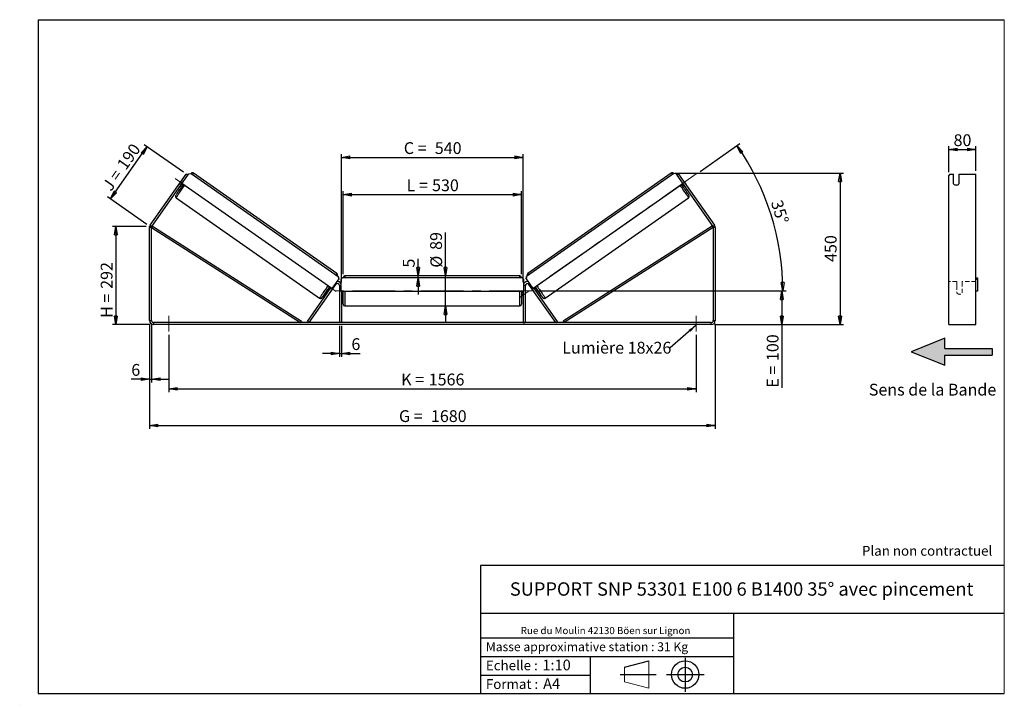
# Model space of a CAD drawing. Units: millimetres. Extents: x 0 to 292, y 1 to 205.
import ezdxf

# ---------------------------------------------------------------- set-up
doc = ezdxf.new("R2010")
doc.units = ezdxf.units.MM
doc.header["$PDSIZE"] = -1
doc.linetypes.add('CENTERX2', pattern=[20.32, 12.7, -2.54, 2.54, -2.54])
doc.linetypes.add('HIDDEN', pattern=[1.905, 1.27, -0.635])
doc.layers.add('SLD-0', color=7, linetype='Continuous')
doc.styles.add('SLDTEXTSTYLE0', font='TXT', dxfattribs={"width": 0.75})
doc.styles.add('SLDTEXTSTYLE2', font='TXT', dxfattribs={"width": 0.666667})
doc.dimstyles.new('SLDDIMSTYLE0', dxfattribs={"dimtxt": 3.501, "dimasz": 2.5, "dimexe": 0, "dimexo": 0.0625, "dimgap": 0.87525, "dimtad": 1, "dimdec": 0, "dimlfac": 10, "dimrnd": 1e-09, "dimzin": 12, "dimdsep": 46, "dimtxsty": 'SLDTEXTSTYLE0', "dimblk1": 'CLOSED', "dimblk2": 'CLOSED', "dimsah": 1, "dimcen": 0.09, "dimadec": 0, "dimazin": 3, "dimtfac": 1, "dimtofl": 0, "dimtmove": 0, "dimatfit": 3, "dimldrblk": 'CLOSED', "dimfxl": 0, "dimfrac": 2, "dimtolj": 1, "dimtzin": 12, "dimarcsym": 0})
doc.dimstyles.new('SLDDIMSTYLE1', dxfattribs={"dimtxt": 3.501, "dimasz": 2.5, "dimexe": 0, "dimexo": 0.0625, "dimgap": 0.87525, "dimtad": 1, "dimdec": 0, "dimlfac": 10, "dimrnd": 1e-09, "dimzin": 12, "dimdsep": 46, "dimtxsty": 'SLDTEXTSTYLE0', "dimblk1": 'CLOSED', "dimblk2": 'CLOSED', "dimsah": 1, "dimcen": 0.09, "dimadec": 0, "dimazin": 3, "dimtfac": 1, "dimtmove": 0, "dimatfit": 0, "dimldrblk": 'CLOSED', "dimfxl": 0, "dimfrac": 2, "dimtolj": 1, "dimtzin": 12, "dimarcsym": 0})
doc.dimstyles.new('SLDDIMSTYLE2', dxfattribs={"dimtxt": 3.501, "dimasz": 2.5, "dimexe": 0, "dimexo": 0.0625, "dimgap": 0.87525, "dimtad": 1, "dimdec": 4, "dimlfac": 10, "dimzin": 12, "dimdsep": 46, "dimtxsty": 'SLDTEXTSTYLE0', "dimblk1": 'CLOSED', "dimblk2": 'CLOSED', "dimsah": 1, "dimcen": 0.09, "dimadec": 0, "dimazin": 3, "dimtfac": 1, "dimtofl": 0, "dimtmove": 0, "dimatfit": 3, "dimldrblk": 'CLOSED', "dimfxl": 0, "dimfrac": 2, "dimtolj": 1, "dimtzin": 12, "dimarcsym": 0})
doc.dimstyles.new('SLDDIMSTYLE3', dxfattribs={"dimtxt": 0.18, "dimasz": 2.5, "dimexe": 0, "dimexo": 0.0625, "dimgap": 0, "dimtad": 0, "dimtih": 1, "dimtoh": 1, "dimdec": 0, "dimrnd": 1e-09, "dimzin": 0, "dimdsep": 46, "dimtxsty": 'Standard', "dimsah": 1, "dimcen": 0.09, "dimadec": 0, "dimazin": 0, "dimtfac": 2.5, "dimtdec": 0, "dimtofl": 0, "dimtmove": 0, "dimatfit": 3, "dimfxl": 0, "dimfrac": 2, "dimtolj": 1, "dimtzin": 0, "dimarcsym": 0})

# ---------------------------------------------------------------- blocks, each defined once
blk = doc.blocks.new('Bloc3')
at = {"linetype": 'Continuous'}
blk.add_hatch(color=7, dxfattribs=at).paths.add_polyline_path([(1298.8, 454.9), (1298.8, 464.9), (1228.8, 464.9), (1228.8, 479.9), (1178.8, 459.9), (1228.8, 439.9), (1228.8, 454.9)], flags=0)
at = {"layer": 'SLD-0', "color": 7}
for p, q in [((1228.8, 479.9), (1178.8, 459.9)), ((1228.8, 464.9), (1228.8, 479.9)), ((1178.8, 459.9), (1228.8, 439.9)), ((1228.8, 464.9), (1298.8, 464.9)), ((1228.8, 439.9), (1228.8, 454.9)), ((1228.8, 454.9), (1298.8, 454.9)), ((1298.8, 464.9), (1298.8, 454.9))]:
    blk.add_line(p, q, dxfattribs=at)
blk = doc.blocks.new('Bloc1')
at = {"color": 7, "linetype": 'Continuous', "lineweight": 0}
blk.add_point((27.17, 41.63), dxfattribs=at)
at = {"layer": 'SLD-0'}
for p, q in [((9.1, 43.82), (16.35, 45.7)), ((27.17, 46.64), (27.17, 36.52)), ((7.87, 41.63), (18.56, 41.63)), ((21.6, 41.63), (32.77, 41.63))]:
    blk.add_line(p, q, dxfattribs=at)
at = {"layer": 'SLD-0', "color": 7, "linetype": 'Continuous', "lineweight": 18}
for p, q in [((16.35, 45.7), (16.35, 37.56)), ((9.1, 39.44), (9.1, 43.82)), ((9.1, 39.44), (16.35, 37.56))]:
    blk.add_line(p, q, dxfattribs=at)
at = {"layer": 'SLD-0'}
for radius in [4.07, 2.19]:
    blk.add_circle((27.17, 41.63), radius, dxfattribs=at)
blk = doc.blocks.new('SW_NOTE_0')
at = {"color": 0, "linetype": 'Continuous', "lineweight": 0, "insert": (28.37, -0.09), "char_height": 2.1167, "attachment_point": 2, "style": 'SLDTEXTSTYLE0'}
blk.add_mtext('Rue du Moulin 42130 Böen sur Lignon', dxfattribs=at)
blk = doc.blocks.new('_Closed')
at = {"color": 0, "linetype": 'ByBlock', "lineweight": -2}
for p, q in [((-1, 0.166667), (0, 0)), ((-1, 0.166667), (-1, -0.166667)), ((0, 0), (-1, -0.166667)), ((0, 0), (-1, 0))]:
    blk.add_line(p, q, dxfattribs=at)
blk = doc.blocks.new('_D')
at = {"layer": 'SLD-0'}
for p, q in [((37.13, 143.62), (27.13, 143.62)), ((28.13, 143.62), (28.13, 114.43)), ((38.33, 114.43), (27.13, 114.43))]:
    blk.add_line(p, q, dxfattribs=at)
at = {"layer": 'SLD-0', "xscale": 2.5, "yscale": 2.5}
for p, rotation in [((28.13, 143.62), 90.0000000000004), ((28.13, 114.43), 270.0000000000004)]:
    blk.add_blockref('_Closed', p, dxfattribs=dict(at, rotation=rotation))
at = {"layer": 'SLD-0', "char_height": 3.501, "attachment_point": 1, "rotation": 90}
for s, insert, style in [('292', (23.62, 125.06), 'SLDTEXTSTYLE0'), ('H =', (23.62, 116.45), 'SLDTEXTSTYLE2')]:
    blk.add_mtext(s, dxfattribs=dict(at, insert=insert, style=style))
blk = doc.blocks.new('_D_1')
at = {"layer": 'SLD-0'}
for p, q in [((26.5, 151.76), (37.38, 167.3)), ((48.19, 159.74), (36.56, 167.88)), ((37.31, 144.2), (25.68, 152.34))]:
    blk.add_line(p, q, dxfattribs=at)
at = {"layer": 'SLD-0', "xscale": 2.5, "yscale": 2.5}
for p, rotation in [((37.38, 167.3), 55.00000000000157), ((26.5, 151.76), 235.0000000000016)]:
    blk.add_blockref('_Closed', p, dxfattribs=dict(at, rotation=rotation))
at = {"layer": 'SLD-0', "char_height": 3.501, "attachment_point": 1, "rotation": 55}
for s, insert, style in [('190', (28.22, 162.08), 'SLDTEXTSTYLE0'), ('J =', (23.82, 155.8), 'SLDTEXTSTYLE2')]:
    blk.add_mtext(s, dxfattribs=dict(at, insert=insert, style=style))
blk = doc.blocks.new('_D_2')
at = {"layer": 'SLD-0', "color": 7}
for p, q in [((194.1, 159.43), (244.2, 159.43)), ((243.2, 159.43), (243.2, 114.43)), ((205.93, 114.43), (244.2, 114.43))]:
    blk.add_line(p, q, dxfattribs=at)
at = {"layer": 'SLD-0', "color": 7, "xscale": 2.5, "yscale": 2.5}
for p, rotation in [((243.2, 159.43), 90.0000000000004), ((243.2, 114.43), 270.0000000000004)]:
    blk.add_blockref('_Closed', p, dxfattribs=dict(at, rotation=rotation))
at = {"layer": 'SLD-0', "color": 7, "insert": (238.69, 133.05), "char_height": 3.501, "attachment_point": 1, "rotation": 90, "style": 'SLDTEXTSTYLE0'}
blk.add_mtext('450', dxfattribs=at)
blk = doc.blocks.new('_D_3')
at = {"layer": 'SLD-0', "color": 7}
for p, q in [((38.13, 114.63), (38.13, 83.5)), ((206.13, 114.63), (206.13, 83.5)), ((38.13, 84.5), (206.13, 84.5))]:
    blk.add_line(p, q, dxfattribs=at)
at = {"layer": 'SLD-0', "color": 7, "xscale": 2.5, "yscale": 2.5, "rotation": 180.0000000000004}
blk.add_blockref('_Closed', (38.13, 84.5, 0.83), dxfattribs=at)
at = {"layer": 'SLD-0', "color": 7, "xscale": 2.5, "yscale": 2.5}
blk.add_blockref('_Closed', (206.13, 84.5, 0.83), dxfattribs=at)
at = {"layer": 'SLD-0', "color": 7, "char_height": 3.501, "attachment_point": 1}
for s, insert, style in [('G =', (112.21, 89.01), 'SLDTEXTSTYLE2'), ('1680', (121.7, 89.01), 'SLDTEXTSTYLE0')]:
    blk.add_mtext(s, dxfattribs=dict(at, insert=insert, style=style))
blk = doc.blocks.new('_D_4')
at = {"layer": 'SLD-0', "color": 7}
for p, q in [((43.83, 111.43), (43.83, 94.37)), ((200.43, 111.43), (200.43, 94.37)), ((43.83, 95.37), (200.43, 95.37))]:
    blk.add_line(p, q, dxfattribs=at)
at = {"layer": 'SLD-0', "color": 7, "xscale": 2.5, "yscale": 2.5, "rotation": 180.0000000000004}
blk.add_blockref('_Closed', (43.83, 95.37, 0.83), dxfattribs=at)
at = {"layer": 'SLD-0', "color": 7, "xscale": 2.5, "yscale": 2.5}
blk.add_blockref('_Closed', (200.43, 95.37, 0.83), dxfattribs=at)
at = {"layer": 'SLD-0', "color": 7, "char_height": 3.501, "attachment_point": 1}
for s, insert, style in [('K =', (112.87, 99.88), 'SLDTEXTSTYLE2'), ('1566', (121.04, 99.88), 'SLDTEXTSTYLE0')]:
    blk.add_mtext(s, dxfattribs=dict(at, insert=insert, style=style))
blk = doc.blocks.new('_D_5')
at = {"layer": 'SLD-0', "color": 7}
for p, q in [((94.53, 114.03), (94.53, 104.87)), ((95.13, 114.03), (95.13, 104.87)), ((94.53, 105.87), (89.53, 105.87)), ((94.53, 105.87), (95.13, 105.87)), ((95.13, 105.87), (100.67, 105.87))]:
    blk.add_line(p, q, dxfattribs=at)
at = {"layer": 'SLD-0', "color": 7, "xscale": 2.5, "yscale": 2.5}
blk.add_blockref('_Closed', (94.53, 105.87, 0.83), dxfattribs=at)
at = {"layer": 'SLD-0', "color": 7, "xscale": 2.5, "yscale": 2.5, "rotation": 180.0000000000004}
blk.add_blockref('_Closed', (95.13, 105.87, 0.83), dxfattribs=at)
at = {"layer": 'SLD-0', "color": 7, "insert": (98.08, 110.39), "char_height": 3.5, "attachment_point": 1, "style": 'SLDTEXTSTYLE0'}
blk.add_mtext('6', dxfattribs=at)
blk = doc.blocks.new('_D_6')
at = {"layer": 'SLD-0', "color": 7}
for p, q in [((126.04, 128.88), (126.04, 141.8)), ((126.04, 119.98), (126.04, 128.88)), ((126.04, 119.98), (126.04, 114.98))]:
    blk.add_line(p, q, dxfattribs=at)
at = {"layer": 'SLD-0', "color": 7, "xscale": 2.5, "yscale": 2.5}
for p, rotation in [((126.04, 128.88, 0.83), 270.0000000000004), ((126.04, 119.98, 0.83), 90.0000000000004)]:
    blk.add_blockref('_Closed', p, dxfattribs=dict(at, rotation=rotation))
at = {"layer": 'SLD-0', "color": 7, "char_height": 3.501, "attachment_point": 1, "rotation": 90, "style": 'SLDTEXTSTYLE0'}
for s, insert in [('89', (121.48, 136.63)), ('%%c', (121.53, 131.35))]:
    blk.add_mtext(s, dxfattribs=dict(at, insert=insert))
blk = doc.blocks.new('_D_7')
at = {"layer": 'SLD-0', "color": 7}
for p, q in [((95.63, 129.38), (95.63, 154.05)), ((95.63, 153.05), (148.63, 153.05)), ((148.63, 129.38), (148.63, 154.05))]:
    blk.add_line(p, q, dxfattribs=at)
at = {"layer": 'SLD-0', "color": 7, "xscale": 2.5, "yscale": 2.5, "rotation": 180.0000000000004}
blk.add_blockref('_Closed', (95.63, 153.05, 0.83), dxfattribs=at)
at = {"layer": 'SLD-0', "color": 7, "xscale": 2.5, "yscale": 2.5}
blk.add_blockref('_Closed', (148.63, 153.05, 0.83), dxfattribs=at)
at = {"layer": 'SLD-0', "color": 7, "char_height": 3.501, "attachment_point": 1}
for s, insert, style in [('L =', (114.46, 157.57), 'SLDTEXTSTYLE2'), ('530', (122.03, 157.57), 'SLDTEXTSTYLE0')]:
    blk.add_mtext(s, dxfattribs=dict(at, insert=insert, style=style))
blk = doc.blocks.new('_D_8')
at = {"layer": 'SLD-0', "color": 7}
for p, q in [((95.13, 127.03), (95.13, 165.11)), ((95.13, 164.11), (149.13, 164.11)), ((149.13, 127.03), (149.13, 165.11))]:
    blk.add_line(p, q, dxfattribs=at)
at = {"layer": 'SLD-0', "color": 7, "xscale": 2.5, "yscale": 2.5, "rotation": 180.0000000000004}
blk.add_blockref('_Closed', (95.13, 164.11, 0.83), dxfattribs=at)
at = {"layer": 'SLD-0', "color": 7, "xscale": 2.5, "yscale": 2.5}
blk.add_blockref('_Closed', (149.13, 164.11, 0.83), dxfattribs=at)
at = {"layer": 'SLD-0', "color": 7, "char_height": 3.501, "attachment_point": 1}
for s, insert, style in [('C =', (113.64, 168.62), 'SLDTEXTSTYLE2'), ('540', (122.85, 168.62), 'SLDTEXTSTYLE0')]:
    blk.add_mtext(s, dxfattribs=dict(at, insert=insert, style=style))
blk = doc.blocks.new('_D_9')
at = {"layer": 'SLD-0', "color": 7}
for p, q in [((152.73, 124.43), (226.95, 124.43)), ((225.95, 124.43), (225.95, 114.43)), ((205.93, 114.43), (226.95, 114.43)), ((225.95, 114.43), (225.95, 95.69))]:
    blk.add_line(p, q, dxfattribs=at)
at = {"layer": 'SLD-0', "color": 7, "xscale": 2.5, "yscale": 2.5}
for p, rotation in [((225.95, 124.43, 0.83), 90.0000000000004), ((225.95, 114.43, 0.83), 270.0000000000004)]:
    blk.add_blockref('_Closed', p, dxfattribs=dict(at, rotation=rotation))
at = {"layer": 'SLD-0', "color": 7, "char_height": 3.501, "attachment_point": 1, "rotation": 90}
for s, insert, style in [('100', (221.44, 103.61), 'SLDTEXTSTYLE0'), ('E =', (221.44, 95.69), 'SLDTEXTSTYLE2')]:
    blk.add_mtext(s, dxfattribs=dict(at, insert=insert, style=style))
blk = doc.blocks.new('_D_10')
at = {"layer": 'SLD-0', "color": 7}
for p, q in [((38.13, 114.63), (38.13, 97.23)), ((38.73, 114.63), (38.73, 97.23)), ((38.13, 98.23), (32.71, 98.23)), ((38.13, 98.23), (38.73, 98.23)), ((38.73, 98.23), (43.73, 98.23))]:
    blk.add_line(p, q, dxfattribs=at)
at = {"layer": 'SLD-0', "color": 7, "xscale": 2.5, "yscale": 2.5}
blk.add_blockref('_Closed', (38.13, 98.23, 0.83), dxfattribs=at)
at = {"layer": 'SLD-0', "color": 7, "xscale": 2.5, "yscale": 2.5, "rotation": 180.0000000000004}
blk.add_blockref('_Closed', (38.73, 98.23, 0.83), dxfattribs=at)
at = {"layer": 'SLD-0', "color": 7, "insert": (32.71, 102.74), "char_height": 3.5, "attachment_point": 1, "style": 'SLDTEXTSTYLE0'}
blk.add_mtext('6', dxfattribs=at)
blk = doc.blocks.new('_D_11')
at = {"layer": 'SLD-0', "color": 7}
for p, q in [((201.62, 159.96), (213.4, 168.21)), ((152.73, 124.43), (227.2, 124.43))]:
    blk.add_line(p, q, dxfattribs=at)
blk.add_arc((150.87, 124.43), 75.33, 0, 35, dxfattribs=at)
at = {"layer": 'SLD-0', "color": 7, "xscale": 2.5, "yscale": 2.5}
for p, rotation in [((212.58, 167.64, 0.83), 124.0495899910431), ((226.2, 124.43, 0.83), 270.950410008958)]:
    blk.add_blockref('_Closed', p, dxfattribs=dict(at, rotation=rotation))
at = {"layer": 'SLD-0', "color": 7, "insert": (225.96, 151.8), "char_height": 3.501, "attachment_point": 1, "rotation": 287.5, "style": 'SLDTEXTSTYLE0'}
blk.add_mtext('35°', dxfattribs=at)
blk = doc.blocks.new('_D_12')
at = {"layer": 'SLD-0', "color": 7}
for p, q in [((117.88, 128.88), (117.88, 133.95)), ((117.88, 128.38), (117.88, 128.88)), ((117.88, 128.38), (117.88, 123.38))]:
    blk.add_line(p, q, dxfattribs=at)
at = {"layer": 'SLD-0', "color": 7, "xscale": 2.5, "yscale": 2.5}
for p, rotation in [((117.88, 128.88, 0.83), 270.0000000000003), ((117.88, 128.38, 0.83), 90.00000000000037)]:
    blk.add_blockref('_Closed', p, dxfattribs=dict(at, rotation=rotation))
at = {"layer": 'SLD-0', "color": 7, "insert": (113.37, 131.37), "char_height": 3.5, "attachment_point": 1, "rotation": 90, "style": 'SLDTEXTSTYLE0'}
blk.add_mtext('5', dxfattribs=at)
blk = doc.blocks.new('SW_NOTE_0_1')
at = {"layer": 'SLD-0', "color": 0, "insert": (-32.07, 1.74), "char_height": 3.5, "attachment_point": 1, "style": 'SLDTEXTSTYLE0'}
blk.add_mtext('Lumière 18x26', dxfattribs=at)
blk = doc.blocks.new('_D_13')
at = {"layer": 'SLD-0', "color": 7}
for p, q in [((275.52, 159.75), (275.52, 167.44)), ((283.52, 160.16), (283.52, 167.44)), ((275.52, 166.44), (283.52, 166.44))]:
    blk.add_line(p, q, dxfattribs=at)
at = {"layer": 'SLD-0', "color": 7, "xscale": 2.5, "yscale": 2.5, "rotation": 180.0000000000004}
blk.add_blockref('_Closed', (275.52, 166.44), dxfattribs=at)
at = {"layer": 'SLD-0', "color": 7, "xscale": 2.5, "yscale": 2.5}
blk.add_blockref('_Closed', (283.52, 166.44), dxfattribs=at)
at = {"layer": 'SLD-0', "color": 7, "insert": (276.93, 170.96), "char_height": 3.501, "attachment_point": 1, "style": 'SLDTEXTSTYLE0'}
blk.add_mtext('80', dxfattribs=at)

msp = doc.modelspace()

# ---------------------------------------------------------------- linework, layer by layer
at = {"color": 7, "linetype": 'Continuous', "lineweight": 18}
for p, q in [((292, 205), (5, 205)), ((5, 205), (5, 4.867368)), ((292, 4.867368), (292, 205)), ((4.937878, 61.166738), (5, 61.166738))]:
    msp.add_line(p, q, dxfattribs=at)
at = {"color": 7, "linetype": 'Continuous', "lineweight": 25}
for p, q in [((38.34523, 143.933112), (49.009719, 159.16358)), ((38.836721, 143.588966), (49.50121, 158.819434)), ((49.50121, 158.819434), (49.009719, 159.16358)), ((49.50121, 158.819434), (49.759319, 159.188053)), ((49.759319, 159.188053), (50.455616, 159.310887)), ((50.455616, 159.310887), (94.191159, 128.686931)), ((93.748169, 129.607503), (51.159251, 159.428585)), ((193.800809, 159.310887), (150.065266, 128.686931)), ((193.097174, 159.428585), (150.508256, 129.607503)), ((194.497106, 159.188053), (193.800809, 159.310887)), ((194.755215, 158.819434), (194.497106, 159.188053)), ((195.246706, 159.16358), (194.755215, 158.819434)), ((194.755215, 158.819434), (205.419704, 143.588966)), ((195.246706, 159.16358), (205.911195, 143.933112)), ((275.80657, 159.16358), (275.517895, 158.754004)), ((275.517895, 143.933112), (275.517895, 158.754004)), ((275.80657, 159.16358), (276.917895, 159.16358)), ((276.917895, 156.214633), (276.917895, 159.16358)), ((278.517895, 159.16358), (283.517895, 159.16358)), ((278.517895, 159.16358), (278.517895, 156.214633)), ((283.517895, 143.933112), (283.517895, 159.16358)), ((47.695637, 157.293194), (46.876406, 156.123211)), ((46.876406, 156.123211), (46.879374, 156.121132)), ((47.206904, 155.542826), (47.567052, 155.290647)), ((47.370865, 155.776986), (47.449718, 155.721773)), ((47.698605, 157.291115), (47.695637, 157.293194)), ((92.306362, 125.123581), (47.751802, 156.32102)), ((151.950062, 125.123581), (196.504623, 156.32102)), ((196.55782, 157.291115), (196.560788, 157.293194)), ((196.560788, 157.293194), (197.380019, 156.123211)), ((196.689373, 155.290647), (197.049521, 155.542826)), ((196.88556, 155.776986), (196.806707, 155.721773)), ((197.380019, 156.123211), (197.377051, 156.121132)), ((46.05442, 152.138131), (88.643339, 122.31705)), ((155.613086, 122.31705), (198.202004, 152.138131)), ((38.34523, 143.933112), (38.836721, 143.588966)), ((38.728212, 143.24482), (38.996929, 143.666473)), ((38.996929, 143.666473), (83.27069, 115.45116)), ((205.259496, 143.666473), (160.985735, 115.45116)), ((205.528212, 143.24482), (205.259496, 143.666473)), ((205.419704, 143.588966), (205.911195, 143.933112)), ((275.517895, 143.24482), (275.517895, 143.933112)), ((283.517895, 143.24482), (283.517895, 143.933112)), ((38.728212, 143.24482), (38.128212, 143.24482)), ((38.128212, 115.629506), (38.128212, 143.24482)), ((38.728212, 143.24482), (83.001974, 115.029506)), ((38.728212, 115.629506), (38.728212, 143.24482)), ((205.528212, 143.24482), (161.254451, 115.029506)), ((206.128212, 143.24482), (205.528212, 143.24482)), ((205.528212, 143.24482), (205.528212, 115.629506)), ((206.128212, 143.24482), (206.128212, 115.629506)), ((275.517895, 115.629506), (275.517895, 143.24482)), ((283.517895, 115.629506), (283.517895, 143.24482)), ((94.198578, 128.681736), (94.191159, 128.686931)), ((94.191159, 128.686931), (94.31388, 127.990613)), ((94.321299, 127.985419), (94.198578, 128.681736)), ((148.128212, 128.879506), (96.128212, 128.879506)), ((149.935126, 127.985419), (150.057847, 128.681736)), ((150.065266, 128.686931), (149.942545, 127.990613)), ((150.057847, 128.681736), (150.065266, 128.686931)), ((85.493465, 115.029506), (93.436721, 126.373652)), ((94.31388, 127.990613), (92.306362, 125.123581)), ((94.321299, 127.985419), (92.313781, 125.118387)), ((94.31388, 127.990613), (94.321299, 127.985419)), ((94.528212, 126.029506), (94.528212, 115.029506)), ((95.428212, 128.379506), (94.928212, 127.879506)), ((94.928212, 127.879506), (94.928212, 124.379506)), ((148.828212, 128.379506), (95.428212, 128.379506)), ((149.328212, 127.879506), (148.828212, 128.379506)), ((149.328212, 124.379506), (149.328212, 127.879506)), ((149.728212, 126.029506), (149.728212, 115.029506)), ((149.942545, 127.990613), (149.935126, 127.985419)), ((149.935126, 127.985419), (151.942644, 125.118387)), ((149.942545, 127.990613), (151.950062, 125.123581)), ((158.76296, 115.029506), (150.819704, 126.373652)), ((283.517895, 128.379506), (284.017895, 128.379506)), ((284.017895, 127.879506), (283.517895, 127.879506)), ((284.017895, 128.379506), (284.017895, 127.879506)), ((284.017895, 127.879506), (284.017895, 124.379506)), ((85.001974, 115.373652), (91.986012, 125.347893)), ((91.031686, 124.856383), (91.441115, 124.569698)), ((91.893805, 125.412457), (91.512868, 124.868423)), ((91.605075, 124.803859), (91.512868, 124.868423)), ((92.106953, 124.452441), (92.926184, 125.622424)), ((92.306362, 125.123581), (92.313781, 125.118387)), ((94.928212, 124.379506), (149.328212, 124.379506)), ((95.128212, 124.379506), (95.128212, 115.029506)), ((95.128212, 123.715363), (95.228212, 123.715363)), ((95.128212, 123.429506), (95.628212, 123.429506)), ((95.228212, 124.379506), (95.228212, 123.715363)), ((95.628212, 120.479506), (95.628212, 124.379506)), ((148.628212, 124.379506), (148.628212, 120.479506)), ((148.628212, 123.429506), (149.128212, 123.429506)), ((149.028212, 124.379506), (149.028212, 123.715363)), ((149.128212, 123.715363), (149.028212, 123.715363)), ((149.128212, 124.379506), (149.128212, 115.029506)), ((152.149472, 124.452441), (151.330241, 125.622424)), ((151.950062, 125.123581), (151.942644, 125.118387)), ((159.254451, 115.373652), (152.270413, 125.347893)), ((152.36262, 125.412457), (152.743557, 124.868423)), ((152.651349, 124.803859), (152.743557, 124.868423)), ((152.81531, 124.569698), (153.224739, 124.856383)), ((284.017895, 124.379506), (283.517895, 124.379506)), ((96.128212, 119.979506), (148.128212, 119.979506)), ((38.128212, 115.629506), (38.728212, 115.629506)), ((39.328212, 115.029506), (39.328212, 114.429506)), ((204.928212, 115.029506), (39.328212, 115.029506)), ((204.928212, 114.429506), (39.328212, 114.429506)), ((83.27069, 115.45116), (83.001974, 115.029506)), ((85.493465, 115.029506), (85.001974, 115.373652)), ((95.128212, 115.029506), (94.528212, 115.029506)), ((149.128212, 115.029506), (149.728212, 115.029506)), ((158.76296, 115.029506), (159.254451, 115.373652)), ((160.985735, 115.45116), (161.254451, 115.029506)), ((204.928212, 114.429506), (204.928212, 115.029506)), ((205.528212, 115.629506), (206.128212, 115.629506)), ((275.517895, 114.429506), (275.517895, 115.629506)), ((275.517895, 114.429506), (283.517895, 114.429506)), ((283.517895, 114.429506), (283.517895, 115.629506))]:
    msp.add_line(p, q, dxfattribs=at)
at = {"color": 8, "linetype": 'Continuous', "lineweight": 25}
for p, q in [((96.128212, 128.879506), (96.128212, 128.379506)), ((148.128212, 128.379506), (148.128212, 128.879506)), ((93.272999, 126.488292), (93.436721, 126.373652)), ((94.528212, 126.029506), (94.928212, 126.029506)), ((149.728212, 126.029506), (149.328212, 126.029506)), ((150.983426, 126.488292), (150.819704, 126.373652)), ((96.128212, 124.379506), (96.128212, 119.979506)), ((148.128212, 119.979506), (148.128212, 124.379506))]:
    msp.add_line(p, q, dxfattribs=at)
at = {"color": 7, "linetype": 'HIDDEN', "lineweight": 18}
for p, q in [((277.917895, 127.229506), (275.517895, 127.229506)), ((277.917895, 127.229506), (277.917895, 126.029506)), ((277.917895, 126.029506), (277.917895, 123.829506)), ((279.517895, 126.029506), (279.517895, 127.229506)), ((283.517895, 127.229506), (279.517895, 127.229506)), ((279.517895, 123.829506), (279.517895, 126.029506))]:
    msp.add_line(p, q, dxfattribs=at)
at = {"color": 8, "linetype": 'Continuous', "lineweight": 25, "flags": 128}
for points in [[(46.05442, 152.138131), (46.058777, 152.15695), (46.083649, 152.204967), (46.128837, 152.281794), (46.193976, 152.386814), (46.278541, 152.519182), (46.381853, 152.67783), (46.503079, 152.861482), (46.641244, 153.06866), (46.795234, 153.297694), (46.96381, 153.546742), (47.145614, 153.813797), (47.339184, 154.096711), (47.54296, 154.393204), (47.755302, 154.70089), (47.974499, 155.017291), (48.198788, 155.339861), (48.426363, 155.666001), (48.512135, 155.788629)], [(198.202004, 152.138131), (198.197648, 152.15695), (198.172775, 152.204967), (198.127588, 152.281794), (198.062449, 152.386814), (197.977883, 152.519182), (197.874572, 152.67783), (197.753346, 152.861482), (197.615181, 153.06866), (197.461191, 153.297694), (197.292615, 153.546742), (197.110811, 153.813797), (196.917241, 154.096711), (196.713465, 154.393204), (196.501123, 154.70089), (196.281926, 155.017291), (196.057637, 155.339861), (195.830062, 155.666001), (195.74429, 155.788629)], [(91.101053, 125.967548), (91.015281, 125.844919), (90.787707, 125.518779), (90.563418, 125.19621), (90.34422, 124.879808), (90.131878, 124.572122), (89.928102, 124.275629), (89.734533, 123.992716), (89.552728, 123.72566), (89.384152, 123.476613), (89.230162, 123.247578), (89.091998, 123.0404), (88.970772, 122.856748), (88.86746, 122.6981), (88.782894, 122.565733), (88.717755, 122.460713), (88.672568, 122.383885), (88.647696, 122.335869), (88.643339, 122.31705), (88.643344, 122.317046)], [(153.155372, 125.967548), (153.241144, 125.844919), (153.468718, 125.518779), (153.693007, 125.19621), (153.912205, 124.879808), (154.124547, 124.572122), (154.328323, 124.275629), (154.521892, 123.992716), (154.703697, 123.72566), (154.872273, 123.476613), (155.026263, 123.247578), (155.164427, 123.0404), (155.285653, 122.856748), (155.388965, 122.6981), (155.473531, 122.565733), (155.53867, 122.460713), (155.583857, 122.383885), (155.608729, 122.335869), (155.613088, 122.317051)], [(89.456414, 122.570085), (89.447921, 122.55939), (89.39167, 122.490591), (89.355466, 122.450635), (89.339636, 122.439885), (89.344324, 122.458437), (89.368021, 122.50354)], [(154.802137, 122.567402), (154.808504, 122.55939), (154.864755, 122.490591), (154.900959, 122.450635), (154.916789, 122.439885), (154.912101, 122.458437), (154.886938, 122.506123), (154.884083, 122.511121)]]:
    msp.add_lwpolyline(points, dxfattribs=at)
at = {"color": 7, "linetype": 'Continuous', "lineweight": 25, "flags": 128}
for points in [[(46.876406, 156.123211), (46.808969, 156.022142), (46.792244, 155.996698)], [(47.785735, 157.41555), (47.767545, 157.391131), (47.695637, 157.293194)], [(196.47069, 157.41555), (196.48888, 157.391131), (196.560788, 157.293194)], [(197.380019, 156.123211), (197.447456, 156.022142), (197.464181, 155.996698)]]:
    msp.add_lwpolyline(points, dxfattribs=at)
at = {"color": 8, "linetype": 'Continuous', "lineweight": 25}
for centre, start, end in [((53.443197, 157.239091), 136.20956507, 145.29861197), ((190.813228, 157.239091), 34.70138803, 43.79043493), ((96.032115, 127.418009), 136.20956507, 145.29861197), ((148.22431, 127.418009), 34.70138803, 43.79043493)]:
    msp.add_arc(centre, 3.163904, start, end, dxfattribs=at)
at = {"color": 7, "linetype": 'Continuous', "lineweight": 25}
for centre, radius, start, end in [((116.609838, 107.257783), 84.112254, 144.52663784, 147.0956685), ((80.912638, 133.097912), 40.393144, 144.99576973, 145.93786708), ((127.930483, 107.453692), 83.767362, 32.89493712, 35.47692292), ((163.343787, 133.097912), 40.393144, 34.06213292, 35.00423027), ((277.717895, 157.009692), 1.127882, 224.82251633, 315.17748367), ((39.328212, 143.24482), 1.2, 145, 180), ((39.328212, 143.24482), 0.6, 145, 180), ((204.928212, 143.24482), 0.6, 0, 35), ((204.928212, 143.24482), 1.2, 0, 35), ((96.128212, 128.379506), 0.5, 90, 180), ((148.128212, 128.379506), 0.5, 0, 90), ((91.054211, 126.982742), 2.314033, 323.99499432, 331.08433895), ((93.928212, 126.029506), 0.6, 0, 145), ((93.928212, 126.029506), 1.2, 33.55730976, 96.80186064), ((150.328212, 126.029506), 1.2, 83.19813936, 146.44269024), ((150.328212, 126.029506), 0.6, 35, 180), ((153.202214, 126.982742), 2.314033, 208.91566105, 216.00500568), ((154.328182, 80.789608), 77.200224, 144.44929274, 147.29359849), ((34.823275, 163.972646), 68.548902, 322.84410553, 325.16520609), ((102.009572, 118.04947), 12.916967, 143.98310497, 148.19873382), ((124.975788, 102.244563), 40.393144, 144.99576973, 145.93786708), ((90.18842, 125.746264), 2.314033, 318.91566105, 326.00500568), ((154.068005, 125.746264), 2.314033, 213.99499432, 221.08433895), ((119.280637, 102.244563), 40.393144, 34.06213292, 35.00423027), ((142.246853, 118.04947), 12.916967, 31.80126618, 36.01689503), ((82.846454, 75.976652), 85.760578, 32.86142802, 35.41596048), ((209.215697, 163.816925), 68.281467, 214.83176913, 217.16483172), ((96.128212, 120.479506), 0.5, 180, 270), ((148.128212, 120.479506), 0.5, 270, 0), ((39.328212, 115.629506), 1.2, 180, 270), ((39.328212, 115.629506), 0.6, 180, 270), ((204.928212, 115.629506), 1.2, 270, 0), ((204.928212, 115.629506), 0.6, 270, 0)]:
    msp.add_arc(centre, radius, start, end, dxfattribs=at)
at = {"color": 7, "linetype": 'HIDDEN', "lineweight": 18}
msp.add_arc((278.717895, 124.429506), 1, 216.86989765, 323.13010235, dxfattribs=at)
at = {"color": 7, "linetype": 'Continuous', "lineweight": 25}
for points, knots in [([(51.157202, 159.427592), (51.126315, 159.447293), (51.063325, 159.487471), (50.956875, 159.515542), (50.853588, 159.522215), (50.760919, 159.509563), (50.682082, 159.484338), (50.618809, 159.452826), (50.57091, 159.421095), (50.535381, 159.392446), (50.506417, 159.365581), (50.479803, 159.33823), (50.463202, 159.319305), (50.453745, 159.308524)], [0, 0, 0, 0, 0.0953000067, 0.1943503915, 0.284272723, 0.366785585, 0.4423669017, 0.5111836159, 0.576442837, 0.6467298331, 0.7310561143, 0.8467911031, 1, 1, 1, 1]), ([(193.802987, 159.307793), (193.799071, 159.312472), (193.782902, 159.331792), (193.75936, 159.356544), (193.719839, 159.394026), (193.672848, 159.430444), (193.61387, 159.466358), (193.534725, 159.499425), (193.437808, 159.520082), (193.32801, 159.520689), (193.216484, 159.493308), (193.13632, 159.460404), (193.101898, 159.430256), (193.097293, 159.426223)], [0, 0, 0, 0, 0.061056536, 0.2521017612, 0.3684516979, 0.4417676239, 0.5147019656, 0.5941641191, 0.6835672042, 0.779675427, 0.8806372306, 0.9840338082, 1, 1, 1, 1]), ([(45.967729, 152.914447), (45.95115, 152.886324), (45.923792, 152.839916), (45.896427, 152.787039), (45.873675, 152.734522), (45.855251, 152.676478), (45.841863, 152.608126), (45.838354, 152.521977), (45.852682, 152.42333), (45.891039, 152.320772), (45.955982, 152.21883), (46.02026, 152.166136), (46.05442, 152.138131)], [0, 0, 0, 0, 0.25081337044, 0.41388444719, 0.5076541697, 0.56503255072, 0.62227948936, 0.68490228411, 0.75523568551, 0.83077790578, 0.91006609536, 1, 1, 1, 1]), ([(198.202004, 152.138131), (198.234843, 152.16488), (198.296798, 152.215346), (198.359881, 152.311121), (198.398273, 152.405773), (198.415616, 152.496282), (198.417059, 152.577538), (198.408046, 152.645916), (198.394274, 152.699848), (198.379461, 152.741746), (198.36399, 152.777743), (198.345157, 152.815826), (198.322485, 152.857643), (198.299399, 152.89606), (198.287294, 152.916204)], [0, 0, 0, 0, 0.0862585691, 0.1627428173, 0.2323508328, 0.2962468035, 0.3547195819, 0.4080025329, 0.4591919105, 0.5151134616, 0.5834658411, 0.6787777666, 0.8315697173, 1, 1, 1, 1]), ([(93.878041, 128.906178), (93.879623, 128.90891), (93.891677, 128.929727), (93.905998, 128.958488), (93.928933, 129.011125), (93.947334, 129.069154), (93.960728, 129.137509), (93.964235, 129.223657), (93.949908, 129.322304), (93.91155, 129.424862), (93.846608, 129.526805), (93.78233, 129.579499), (93.748169, 129.607503)], [0, 0, 0, 0, 0.0318331103, 0.242568341, 0.3637460783, 0.4378956246, 0.5118753091, 0.5928021624, 0.6836933606, 0.7813158669, 0.8837792543, 1, 1, 1, 1]), ([(150.508256, 129.607503), (150.475418, 129.580754), (150.413462, 129.530288), (150.350379, 129.434514), (150.311987, 129.339861), (150.294644, 129.249352), (150.293202, 129.168096), (150.302214, 129.099718), (150.315987, 129.045787), (150.330794, 129.003888), (150.346299, 128.967891), (150.361621, 128.936542), (150.372791, 128.916372), (150.378422, 128.906205)], [0, 0, 0, 0, 0.1112079235, 0.2098144101, 0.2995557882, 0.3819329746, 0.4573183693, 0.5260128353, 0.5920081846, 0.6641044371, 0.7522270001, 0.8751068651, 1, 1, 1, 1]), ([(88.645517, 122.317969), (88.676362, 122.298296), (88.739311, 122.258147), (88.845715, 122.230094), (88.949002, 122.223419), (89.04167, 122.236071), (89.120507, 122.261296), (89.183781, 122.292808), (89.23168, 122.32454), (89.267206, 122.353187), (89.296189, 122.380058), (89.324801, 122.409557), (89.364611, 122.454618), (89.400226, 122.497291), (89.434083, 122.540561), (89.439651, 122.547676)], [0, 0, 0, 0, 0.0659795235, 0.1346489427, 0.1969900866, 0.2541944107, 0.3065932494, 0.3543023402, 0.3995451005, 0.4482735048, 0.506735032, 0.5869715146, 0.7127093301, 0.9527553726, 1, 1, 1, 1]), ([(154.818467, 122.545715), (154.830881, 122.529979), (154.869386, 122.48117), (154.909203, 122.43423), (154.950981, 122.388851), (154.990411, 122.351639), (155.037415, 122.315184), (155.096389, 122.279279), (155.175535, 122.246208), (155.272452, 122.225552), (155.382251, 122.224945), (155.493774, 122.252329), (155.573899, 122.285204), (155.608286, 122.315315), (155.612854, 122.319315)], [0, 0, 0, 0, 0.1110871359, 0.3445677543, 0.4779458183, 0.5591754291, 0.6103608814, 0.661279931, 0.716756367, 0.7791730559, 0.8462709312, 0.9167573298, 0.9889435638, 1, 1, 1, 1])]:
    msp.add_open_spline(points, degree=3, knots=knots, dxfattribs=at)
at = {"layer": 'SLD-0'}
for p, q in [((5, 205), (292, 205)), ((5, 205), (5, 4.867368)), ((-0.44661, 1.369665), (-0.424302, 1.369665))]:
    msp.add_line(p, q, dxfattribs=at)
at = {"layer": 'SLD-0', "color": 7, "linetype": 'CENTERX2', "lineweight": 18}
for p, q in [((200.796279, 159.387109), (147.913981, 122.358525)), ((93.571174, 124.298989), (45.658103, 157.848083)), ((151.728212, 124.429506), (92.528212, 124.429506)), ((43.828212, 117.029506), (43.828212, 112.429506)), ((200.428212, 117.029506), (200.428212, 112.429506))]:
    msp.add_line(p, q, dxfattribs=at)
at = {"layer": 'SLD-0', "color": 7}
for p, q in [((212.459205, 42.875168), (136.386506, 42.875168)), ((136.386506, 42.875168), (136.386506, 4.867368)), ((292, 42.875168), (212.459205, 42.875168)), ((292, 28.624805), (136.386506, 28.624805)), ((211.672183, 4.867368), (211.672183, 28.624805)), ((136.386506, 21.367368), (211.672183, 21.367368)), ((136.386506, 15.867368), (211.672183, 15.867368)), ((168.999609, 15.867368), (168.999609, 4.867368)), ((136.386506, 10.367368), (168.999609, 10.367368)), ((5, 4.867368), (292, 4.867368))]:
    msp.add_line(p, q, dxfattribs=at)
for p in [(193.097174, 159.428585), (38.128212, 143.623179)]:
    msp.add_point(p, dxfattribs=at)

# ---------------------------------------------------------------- block references
at = {"color": 7, "linetype": 'Continuous', "xscale": 0.2, "yscale": 0.2, "zscale": 0.2}
msp.add_blockref('Bloc3', (28.602702, 14.383404), dxfattribs=at)
at = {"color": 7, "linetype": 'Continuous', "lineweight": 0}
msp.add_blockref('SW_NOTE_0', (145.201705, 24.718567), dxfattribs=at)
at = {"color": 7, "linetype": 'Continuous'}
msp.add_blockref('Bloc1', (170.048763, -31.144687), dxfattribs=at)
at = {"layer": 'SLD-0', "color": 7}
msp.add_blockref('SW_NOTE_0_1', (192.759833, 107.590101), dxfattribs=at)

# ---------------------------------------------------------------- texts
at = {"color": 7, "linetype": 'Continuous', "lineweight": 0, "attachment_point": 1, "style": 'SLDTEXTSTYLE0'}
for s, insert, char_height in [('Masse approximative station : 31 Kg', (138.012593, 20.085451), 2.64583333), ('Echelle :', (138.012593, 14.671554), 2.9104167), ('1:10', (154.81115, 14.934715), 3.175), ('Format :', (138.012593, 9.134952), 2.9104167), ('A4', (155.028696, 9.398113), 3.175)]:
    msp.add_mtext(s, dxfattribs=dict(at, insert=insert, char_height=char_height))
at = {"layer": 'SLD-0', "color": 7, "style": 'SLDTEXTSTYLE0'}
for s, insert, char_height, attachment_point in [('Sens de la Bande', (251.765691, 96.865254), 3.5, 1), ('Plan non contractuel', (249.709504, 48.71285), 2.91041667, 1), ('SUPPORT SNP 53301 E100 6 B1400 35° avec pincement', (213.983743, 37.894057), 3.96875, 2)]:
    msp.add_mtext(s, dxfattribs=dict(at, insert=insert, char_height=char_height, attachment_point=attachment_point))

# ---------------------------------------------------------------- dimensions: what is measured, and where the dimension line sits
at = {"layer": 'SLD-0', "color": 7}
for base, p1, p2, dimstyle, picture, middle in [((283.517895, 166.444573), (275.517895, 158.754004), (283.517895, 159.16358), 'SLDDIMSTYLE0', '_D_13', (279.517895, 166.444573)), ((38.728212, 98.229506), (38.128212, 115.629506), (38.728212, 115.629506), 'SLDDIMSTYLE1', '_D_10', (34.006803, 98.229506)), ((95.128212, 105.872316), (94.528212, 115.029506), (95.128212, 115.029506), 'SLDDIMSTYLE1', '_D_5', (99.377932, 105.872316))]:
    dim = msp.add_linear_dim(base=base, p1=p1, p2=p2, dimstyle=dimstyle, dxfattribs=at)
    dim.commit()
    dim.dimension.update_dxf_attribs({"geometry": picture, "text_midpoint": middle, "dimtype": 160})
at = {"layer": 'SLD-0'}
for base, p2, angle, text, picture, middle in [((37.38344, 167.304388), (49.009719, 159.16358), 55, 'J = <>', '_D_1', (31.942687, 159.534187)), ((28.128212, 114.429506), (39.328212, 114.429506), 90, 'H = <>', '_D', (28.128212, 124.638056))]:
    dim = msp.add_linear_dim(base=base, p1=(38.128212, 143.623179), p2=p2, angle=angle, text=text, dimstyle='SLDDIMSTYLE0', dxfattribs=at)
    dim.commit()
    dim.dimension.update_dxf_attribs({"geometry": picture, "text_midpoint": middle, "dimtype": 160})
at = {"layer": 'SLD-0', "color": 7}
dim = msp.add_angular_dim_2l(base=(222.714204, 147.081377), line1=((200.796279, 159.387109), (147.913981, 122.358525)), line2=((151.728212, 124.429506), (92.528212, 124.429506)), dimstyle='SLDDIMSTYLE2', dxfattribs=at)
dim.commit()
dim.dimension.update_dxf_attribs({"geometry": '_D_11', "text_midpoint": (222.714204, 147.081377), "dimtype": 162})
for base, p1, p2, text, picture, middle in [((149.128212, 164.111768), (95.128212, 126.029506), (149.128212, 126.029506), 'C = <>', '_D_8', (122.128212, 164.111768)), ((148.628212, 153.053991), (95.628212, 128.379506), (148.628212, 128.379506), 'L = <>', '_D_7', (122.128212, 153.053991)), ((206.128212, 84.495953), (38.128212, 115.629506), (206.128212, 115.629506), 'G = <>', '_D_3', (122.128212, 84.495953)), ((200.428212, 95.368125), (43.828212, 112.429506), (200.428212, 112.429506), 'K = <>', '_D_4', (122.128212, 95.368125))]:
    dim = msp.add_linear_dim(base=base, p1=p1, p2=p2, text=text, dimstyle='SLDDIMSTYLE0', dxfattribs=at)
    dim.commit()
    dim.dimension.update_dxf_attribs({"geometry": picture, "text_midpoint": middle, "dimtype": 160})
for base, p1, p2, dimstyle, picture, middle in [((243.198893, 114.429506), (193.097174, 159.428585), (204.928212, 114.429506), 'SLDDIMSTYLE0', '_D_2', (243.198893, 136.929045)), ((117.878481, 128.879506), (95.428212, 128.379506), (96.128212, 128.879506), 'SLDDIMSTYLE1', '_D_12', (117.878481, 132.660393))]:
    dim = msp.add_linear_dim(base=base, p1=p1, p2=p2, angle=90, dimstyle=dimstyle, dxfattribs=at)
    dim.commit()
    dim.dimension.update_dxf_attribs({"geometry": picture, "text_midpoint": middle, "dimtype": 160})
for base, p1, p2, text, dimstyle, picture, middle in [((126.044122, 128.879506), (148.128212, 119.979506), (148.128212, 128.879506), '%%c<>', 'SLDDIMSTYLE1', '_D_6', (126.044122, 136.577919)), ((225.950435, 114.429506), (151.728212, 124.429506), (204.928212, 114.429506), 'E = <>', 'SLDDIMSTYLE0', '_D_9', (225.950435, 103.526148))]:
    dim = msp.add_linear_dim(base=base, p1=p1, p2=p2, angle=90, text=text, dimstyle=dimstyle, dxfattribs=at)
    dim.commit()
    dim.dimension.update_dxf_attribs({"geometry": picture, "text_midpoint": middle, "dimtype": 160})

# ---------------------------------------------------------------- leaders
msp.add_leader([(200.428212, 114.225322), (192.759833, 107.590101)], dimstyle='SLDDIMSTYLE3', dxfattribs=at)

doc.saveas('drawing.dxf')
